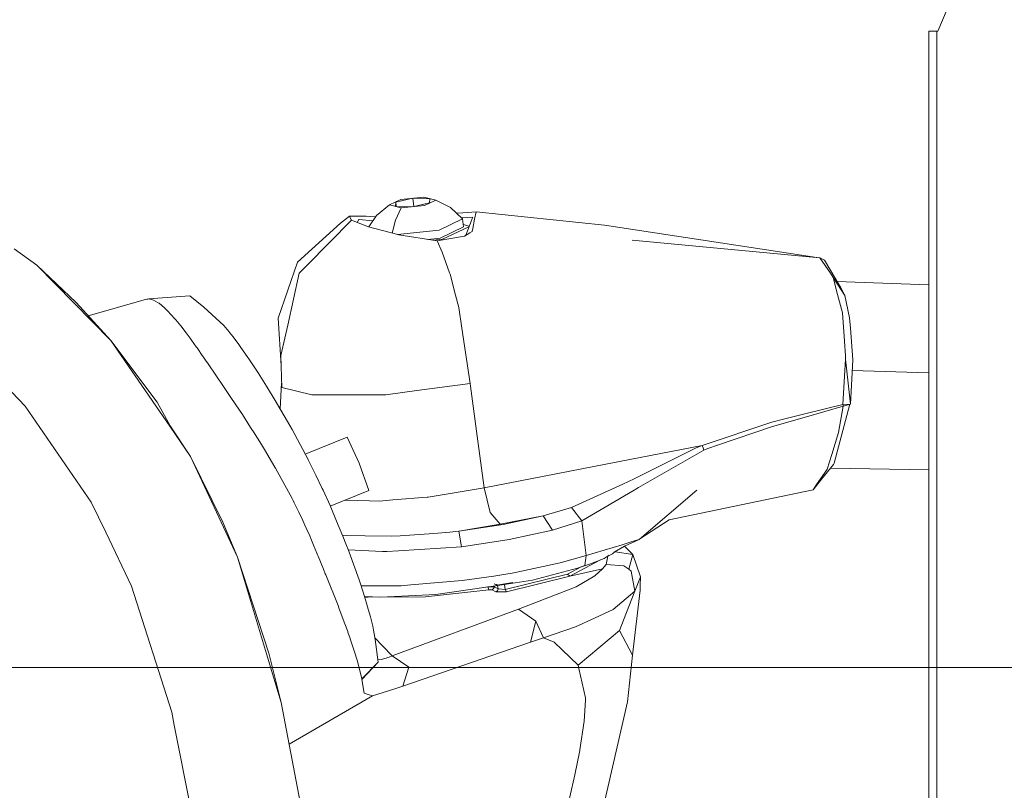
# Model space of a CAD drawing. Units: millimetres. Extents: x -1525 to 1837, y 191 to 3420.
# Drawn here: x 927 to 1071, y 2982 to 3095 of the extents above; entities that cross this region are included whole.
import ezdxf

# ---------------------------------------------------------------- set-up
doc = ezdxf.new("R2010")
doc.units = ezdxf.units.MM
doc.layers.add('1', color=7, linetype='Continuous', true_color=0xffffff)
doc.styles.add('blockfont', font='simplex.shx')
doc.dimstyles.get("Standard").update_dxf_attribs({"dimtxt": 0.18, "dimasz": 0.18, "dimexe": 0.18, "dimexo": 0.0625, "dimgap": 0.09, "dimtad": 0, "dimtih": 1, "dimtoh": 1, "dimdec": 4, "dimzin": 0, "dimdsep": 46, "dimtxsty": 'Standard', "dimcen": 0.09, "dimadec": 0, "dimazin": 0, "dimtfac": 1, "dimtdec": 4, "dimtofl": 0, "dimtmove": 0, "dimatfit": 3, "dimfxl": 1, "dimtolj": 1, "dimtzin": 0, "dimarcsym": 0})

# ---------------------------------------------------------------- blocks, each defined once
blk = doc.blocks.new('_U1')
at = {"layer": '1', "color": 18, "lineweight": 13}
for p, q in [((42.588395, 3000.261568), (1711.668474, 3000.261568)), ((1708.493474, 3000.261568), (1708.493474, 2859.108985)), ((1632.399724, 2757.521485), (1607.399724, 2757.521485)), ((1607.399724, 2757.521485), (1607.399724, 2663.771485)), ((1809.587224, 2757.521485), (1784.587224, 2757.521485)), ((1809.587224, 2663.771485), (1809.587224, 2757.521485)), ((1607.399724, 2663.771485), (1632.399724, 2663.771485)), ((1784.587224, 2663.771485), (1809.587224, 2663.771485)), ((1708.493474, 2521.031402), (1708.493474, 2662.183985)), ((637.829353, 2521.031402), (1711.668474, 2521.031402))]:
    blk.add_line(p, q, dxfattribs=at)
at = {"layer": '1', "color": 18, "lineweight": 70}
for points in [[(1708.493474, 3000.261568), (1721.890933, 2950.261617), (1695.096014, 2950.261518)], [(1708.493474, 2521.031402), (1695.096014, 2571.031353), (1721.890933, 2571.031451)]]:
    blk.add_solid(points, dxfattribs=at)
at = {"layer": '1', "color": 18, "linetype": 'Continuous', "lineweight": 13, "char_height": 50, "attachment_point": 7, "line_spacing_factor": 0.903614, "style": 'blockfont'}
for s, insert in [('\\W1.3523;18.9', (1604.68514, 2793.625651)), ('\\W1.1836;479', (1631.924724, 2671.750651))]:
    blk.add_mtext(s, dxfattribs=dict(at, insert=insert))

msp = doc.modelspace()

# ---------------------------------------------------------------- linework, layer by layer
at = {"layer": '1', "color": 18, "linetype": 'Continuous', "lineweight": 13}
for p, q in [((1065.772355, 3103.725694), (1061.379731, 3093.119167)), ((1060.048163, 3093.119167), (1060.048163, 1466.063134)), ((1061.246932, 3093.119167), (1060.048163, 3093.119167)), ((1061.246932, 1466.063134), (1061.246932, 3093.119167)), ((1061.379731, 3093.119167), (1061.246932, 3093.119167)), ((982.95635, 3068.564437), (981.302023, 3067.766927)), ((982.21314, 3068.180822), (982.181013, 3067.56594)), ((982.21314, 3068.180822), (984.715402, 3068.736576)), ((982.21314, 3068.180822), (982.279263, 3067.563607)), ((982.95635, 3068.564437), (986.337602, 3068.919443)), ((984.651148, 3067.507289), (987.153471, 3068.063043)), ((984.715402, 3068.736576), (987.185597, 3068.677925)), ((984.715402, 3068.736576), (984.842585, 3067.549807)), ((986.337602, 3068.919443), (988.064528, 3068.476938)), ((986.41026, 3067.679428), (988.064528, 3068.476938)), ((987.153471, 3068.063043), (987.185597, 3068.677925)), ((988.064528, 3068.476938), (990.219593, 3067.380451)), ((981.302023, 3067.766927), (979.427338, 3066.247247)), ((981.302023, 3067.766927), (983.029008, 3067.324422)), ((982.181013, 3067.56594), (984.651148, 3067.507289)), ((982.183397, 3065.54129), (983.029008, 3067.324422)), ((983.029008, 3067.324422), (986.41026, 3067.679428)), ((991.97799, 3065.742515), (990.219593, 3067.380451)), ((991.090623, 3066.569091), (992.010951, 3066.634677)), ((993.951023, 3066.77296), (992.010951, 3066.634677)), ((993.951023, 3066.77296), (993.73275, 3065.701984)), ((993.951023, 3066.77296), (1012.677729, 3064.818166)), ((967.869401, 3059.401534), (974.159181, 3065.108798)), ((969.263256, 3058.957838), (975.756884, 3065.53819)), ((975.456715, 3066.136144), (974.159181, 3065.108798)), ((975.456715, 3066.136144), (976.419806, 3066.131376)), ((975.731492, 3065.588735), (975.456715, 3066.136144)), ((975.731492, 3065.588735), (975.756884, 3065.53819)), ((975.756884, 3065.53819), (976.01825, 3065.439723)), ((978.256345, 3064.597629), (976.01825, 3065.439723)), ((976.419806, 3066.131376), (977.634966, 3066.125415)), ((976.609547, 3065.217245), (976.850986, 3065.626644)), ((976.850986, 3065.626644), (976.868033, 3065.625213)), ((978.874789, 3065.455244), (976.868033, 3065.625213)), ((977.8983, 3066.124223), (977.634966, 3066.125415)), ((977.8983, 3066.124223), (979.274442, 3066.028092)), ((978.273265, 3064.593042), (979.427338, 3066.247247)), ((981.689124, 3063.667087), (982.183397, 3065.54129)), ((988.572121, 3064.100765), (991.97799, 3065.742515)), ((993.454278, 3066.003583), (991.819319, 3065.890316)), ((992.102981, 3064.576171), (991.97799, 3065.742515)), ((993.116915, 3065.10856), (992.454214, 3063.350537)), ((993.374109, 3065.790914), (993.116915, 3065.10856)), ((993.374109, 3065.790914), (993.454278, 3066.003583)), ((993.73275, 3065.701984), (993.453324, 3064.330839)), ((982.51766, 3063.442491), (978.256345, 3064.597629)), ((982.457787, 3063.458721), (988.572121, 3064.100765)), ((992.102981, 3064.576171), (988.697112, 3062.934183)), ((989.042521, 3062.767528), (992.907371, 3064.552677)), ((992.955311, 3064.679853), (992.065528, 3064.925659)), ((992.239535, 3063.222192), (993.018389, 3063.687824)), ((993.364394, 3063.894533), (993.018389, 3063.687824)), ((993.364394, 3063.894533), (993.453324, 3064.330839)), ((1043.706471, 3060.098491), (1012.677729, 3064.818166)), ((982.666671, 3063.418888), (982.51766, 3063.442491)), ((988.283932, 3062.533639), (982.666671, 3063.418888)), ((988.697112, 3062.934183), (986.923625, 3062.748016)), ((989.042521, 3062.767528), (987.670289, 3062.630346)), ((992.239535, 3063.222192), (988.283932, 3062.533639)), ((989.009798, 3060.879968), (988.283932, 3062.533639)), ((1044.129908, 3060.058855), (1016.751826, 3062.621616)), ((929.79908, 3058.977149), (926.511645, 3061.372302)), ((989.009798, 3060.879968), (990.086079, 3057.873987)), ((965.040684, 3051.234744), (967.869401, 3059.401534)), ((1044.129908, 3060.058855), (1044.801533, 3059.686445)), ((1045.673668, 3057.788394), (1044.129908, 3060.058855)), ((1047.13732, 3055.748723), (1044.801533, 3059.686445)), ((929.79908, 3058.977149), (935.548604, 3053.527378)), ((940.621674, 3047.962211), (929.79908, 3058.977149)), ((968.138218, 3057.817958), (969.263256, 3058.957838)), ((990.086079, 3057.873987), (990.142465, 3057.659648)), ((966.439843, 3050.235055), (968.138218, 3057.817958)), ((990.142465, 3057.659648), (990.944982, 3054.607414)), ((1045.673668, 3057.788394), (1046.101868, 3057.158731)), ((1046.101868, 3057.158731), (1047.800124, 3054.532073)), ((1046.738446, 3054.701351), (1046.101868, 3057.158731)), ((1060.048163, 3056.09683), (1046.621811, 3056.61778)), ((1047.13732, 3055.748723), (1047.800124, 3054.532073)), ((940.621674, 3047.962211), (935.548604, 3053.527378)), ((937.310522, 3051.594551), (945.695341, 3053.97322)), ((945.695341, 3053.97322), (945.876181, 3054.021381)), ((945.876181, 3054.021381), (946.167241, 3054.044767)), ((946.034551, 3054.034017), (945.876181, 3054.021381)), ((946.166992, 3054.044746), (946.034551, 3054.034017)), ((946.166992, 3054.044746), (946.175277, 3054.045461)), ((946.175277, 3054.045461), (952.166796, 3054.526828)), ((946.175611, 3054.04544), (946.175277, 3054.045461)), ((946.291029, 3054.03807), (946.176212, 3054.045401)), ((946.551561, 3053.989671), (946.291029, 3054.03807)), ((946.551561, 3053.989671), (946.700096, 3053.944133)), ((946.859717, 3053.882383), (946.700096, 3053.944133)), ((946.859717, 3053.882383), (947.539628, 3053.495668)), ((954.183817, 3052.842878), (952.166796, 3054.526828)), ((990.944982, 3054.607414), (991.424084, 3052.785419)), ((1047.432959, 3052.020572), (1046.738446, 3054.701351)), ((1048.473656, 3051.308416), (1047.800124, 3054.532073)), ((947.539628, 3053.495668), (947.553873, 3053.4878)), ((947.653234, 3053.417467), (947.553873, 3053.4878)), ((947.653234, 3053.417467), (948.476315, 3052.734636)), ((948.476315, 3052.734636), (948.746562, 3052.476905)), ((948.746562, 3052.476905), (948.894382, 3052.315734)), ((949.976623, 3051.137231), (948.894382, 3052.315734)), ((957.121313, 3050.159238), (954.183817, 3052.842878)), ((991.879046, 3049.7761), (991.424084, 3052.785419)), ((949.976623, 3051.137231), (950.106263, 3050.995849)), ((950.106263, 3050.995849), (950.8394, 3050.101779)), ((965.480301, 3044.351343), (965.040684, 3051.234744)), ((1047.740519, 3047.887824), (1047.432959, 3052.020572)), ((1048.600733, 3049.772285), (1048.473656, 3051.308416)), ((951.630175, 3049.081348), (950.8394, 3050.101779)), ((957.121313, 3050.159238), (957.628012, 3049.600862)), ((957.628012, 3049.600862), (957.710147, 3049.49858)), ((958.009481, 3049.125455), (957.710147, 3049.49858)), ((966.439843, 3050.235055), (965.442419, 3045.781635)), ((993.097723, 3041.715644), (991.879046, 3049.7761)), ((1048.600733, 3049.772285), (1048.941433, 3045.142196)), ((940.621674, 3047.962211), (947.384179, 3039.007209)), ((949.216902, 3035.462402), (940.621674, 3047.962211)), ((951.630175, 3049.081348), (952.209353, 3048.301004)), ((952.209353, 3048.301004), (952.413738, 3048.019193)), ((952.413738, 3048.019193), (953.087866, 3047.06981)), ((958.476782, 3048.513435), (958.009481, 3049.125455)), ((958.476782, 3048.513435), (959.286273, 3047.406934)), ((1047.740519, 3047.887824), (1047.900021, 3045.743011)), ((953.203082, 3046.904825), (953.087866, 3047.06981)), ((953.203082, 3046.904825), (953.309596, 3046.751045)), ((953.309596, 3046.751045), (953.961611, 3045.808814)), ((959.286273, 3047.406934), (959.600627, 3046.965621)), ((960.501969, 3045.67077), (959.600627, 3046.965621)), ((953.961611, 3045.808814), (954.002321, 3045.749448)), ((954.002321, 3045.749448), (954.433739, 3045.121454)), ((954.433739, 3045.121454), (954.814374, 3044.567131)), ((960.843563, 3045.169614), (960.501969, 3045.67077)), ((961.815298, 3043.707393), (960.843563, 3045.169614)), ((965.565681, 3041.127704), (965.442419, 3045.781635)), ((1047.508776, 3038.653873), (1047.872126, 3045.237564)), ((1047.900021, 3045.743011), (1047.872126, 3045.237564)), ((1048.612654, 3038.69202), (1047.872126, 3045.237564)), ((1048.612654, 3038.69202), (1047.872126, 3045.237564)), ((1048.612654, 3038.69202), (1048.941433, 3045.142196)), ((928.11209, 3038.389228), (922.947526, 3043.808483)), ((954.814374, 3044.567131), (957.061708, 3041.273139)), ((962.113202, 3043.259166), (961.815298, 3043.707393)), ((1060.048163, 3043.248209), (1048.862343, 3043.590564)), ((963.34374, 3041.33489), (962.113202, 3043.259166)), ((957.061708, 3041.273139), (958.150744, 3039.676689)), ((964.637339, 3039.230607), (963.34374, 3041.33489)), ((965.549134, 3041.752477), (965.332298, 3038.029271)), ((969.990194, 3040.052436), (965.565681, 3041.127704)), ((985.304713, 3040.674947), (980.749905, 3040.066503)), ((993.097723, 3041.715644), (985.304713, 3040.674947)), ((993.151188, 3041.310571), (993.097723, 3041.715644)), ((993.151188, 3041.310571), (994.11273, 3034.020923)), ((958.150744, 3039.676689), (959.383607, 3037.827514)), ((964.637339, 3039.230607), (966.762722, 3035.556577)), ((970.025957, 3040.052436), (969.990194, 3040.052436)), ((977.64492, 3040.060781), (970.025957, 3040.052436)), ((980.731308, 3040.064119), (977.64492, 3040.060781)), ((980.749905, 3040.066503), (980.731308, 3040.064119)), ((937.761009, 3024.393342), (928.11209, 3038.389228)), ((947.384179, 3039.007209), (949.280679, 3035.541795)), ((959.383607, 3037.827514), (959.819794, 3037.165903)), ((1047.508776, 3038.653873), (1042.138875, 3037.30657)), ((1047.550023, 3038.411163), (1042.19538, 3036.826871)), ((1046.220124, 3030.065082), (1048.544132, 3038.673909)), ((1046.865284, 3034.551404), (1047.550023, 3038.411163)), ((1047.508776, 3038.653873), (1048.612654, 3038.69202)), ((1047.52928, 3038.533472), (1047.508776, 3038.653873)), ((1047.550023, 3038.411163), (1047.52928, 3038.533472)), ((1047.550023, 3038.411163), (1048.612654, 3038.69202)), ((961.029708, 3035.298847), (959.819794, 3037.165903)), ((1039.009631, 3036.532663), (1037.139475, 3036.070131)), ((1037.219346, 3035.456203), (1042.191088, 3036.825679)), ((1042.136967, 3037.306093), (1039.009631, 3036.532663)), ((1042.138875, 3037.30657), (1042.136967, 3037.306093)), ((1042.191088, 3036.825679), (1042.19538, 3036.826871)), ((952.235937, 3031.071924), (949.216902, 3035.462402)), ((952.235937, 3031.071924), (949.280679, 3035.541795)), ((961.227596, 3034.993432), (961.029708, 3035.298847)), ((961.227596, 3034.993432), (961.455941, 3034.634613)), ((967.083454, 3035.002254), (966.762722, 3035.556577)), ((969.415307, 3030.62012), (967.083454, 3035.002254)), ((1026.982844, 3032.676004), (1037.139237, 3036.070131)), ((1029.201567, 3032.688402), (1037.215292, 3035.455011)), ((1037.139237, 3036.070131), (1037.139475, 3036.070131)), ((1037.219346, 3035.456203), (1037.215292, 3035.455011)), ((962.603867, 3032.798789), (961.455941, 3034.634613)), ((975.133836, 3033.881448), (969.011539, 3031.378901)), ((975.133836, 3033.881448), (976.896644, 3030.064367)), ((995.109558, 3026.463769), (994.11273, 3034.020923)), ((1045.875132, 3031.368278), (1046.865284, 3034.551404)), ((963.042557, 3032.081626), (962.603867, 3032.798789)), ((964.569986, 3029.507183), (963.042557, 3032.081626)), ((1026.100934, 3032.310031), (1017.015994, 3027.80845)), ((1017.68142, 3026.50883), (1027.184069, 3031.991981)), ((1026.982844, 3032.676004), (1018.147051, 3030.953906)), ((1026.982844, 3032.676004), (1026.100934, 3032.310031)), ((1027.082741, 3032.336496), (1026.982844, 3032.676004)), ((1027.082741, 3032.336496), (1027.184069, 3031.991981)), ((1027.184069, 3031.991981), (1027.783215, 3032.198928)), ((1027.783215, 3032.198928), (1029.201567, 3032.688402)), ((952.235937, 3031.071924), (959.091544, 3016.352914)), ((952.235937, 3031.071924), (956.982732, 3021.466993)), ((969.415307, 3030.62012), (969.451189, 3030.548118)), ((970.547616, 3028.346799), (969.451189, 3030.548118)), ((1018.147051, 3030.953906), (995.109558, 3026.463769)), ((1045.204937, 3029.213212), (1045.875132, 3031.368278)), ((964.659035, 3029.344104), (964.569986, 3029.507183)), ((967.072546, 3024.926923), (964.659035, 3029.344104)), ((976.896644, 3030.064367), (978.312135, 3026.105903)), ((1046.114266, 3029.865764), (1044.377148, 3027.755521)), ((1045.204937, 3029.213212), (1044.816077, 3028.640293)), ((1060.048163, 3029.091203), (1045.697112, 3029.359008)), ((1046.114266, 3029.865764), (1046.135008, 3029.904865)), ((1046.220124, 3030.065082), (1046.135008, 3029.904865)), ((970.547616, 3028.346799), (971.473932, 3026.40035)), ((1017.015994, 3027.80845), (1015.398324, 3027.006887)), ((1043.146908, 3026.181005), (1044.377148, 3027.755521)), ((1043.664277, 3026.943468), (1044.816077, 3028.640293)), ((971.600175, 3026.13499), (971.473932, 3026.40035)), ((995.109558, 3026.463769), (986.955404, 3025.130533)), ((996.006846, 3022.870325), (995.109558, 3026.463769)), ((1007.869542, 3023.589633), (1015.398324, 3027.006887)), ((1017.68142, 3026.50883), (1017.008603, 3026.116394)), ((1043.146908, 3026.181005), (1043.664277, 3026.943468)), ((967.2333, 3024.611495), (967.072546, 3024.926923)), ((972.624004, 3023.87955), (971.600175, 3026.13499)), ((978.312135, 3026.105903), (972.660252, 3023.795642)), ((981.794596, 3024.712346), (986.825943, 3025.120042)), ((986.825943, 3025.120042), (986.955404, 3025.130533)), ((1012.795746, 3023.659967), (1017.008603, 3026.116394)), ((1017.754138, 3018.953107), (1026.176274, 3026.128076)), ((1043.146908, 3026.181005), (1022.151291, 3021.825813)), ((939.872026, 3019.999526), (937.761009, 3024.393342)), ((967.390001, 3024.303935), (967.2333, 3024.611495)), ((967.390001, 3024.303935), (968.074679, 3022.921346)), ((972.624004, 3023.87955), (973.59246, 3021.6377)), ((974.790829, 3024.666536), (978.3777, 3024.585985)), ((978.3777, 3024.585985), (979.832649, 3024.553083)), ((981.794596, 3024.712346), (979.832649, 3024.553083)), ((1003.757775, 3022.375844), (1007.869542, 3023.589633)), ((1009.391606, 3021.674894), (1007.869542, 3023.589633)), ((1009.391606, 3021.674894), (1012.795746, 3023.659967)), ((968.657017, 3021.695636), (968.074679, 3022.921346)), ((997.47175, 3021.185897), (996.006846, 3022.870325)), ((1003.757775, 3022.375844), (997.47175, 3021.185897)), ((997.901976, 3021.122955), (1003.757775, 3022.375844)), ((1005.104125, 3020.278953), (1003.757775, 3022.375844)), ((959.091544, 3016.352914), (956.982732, 3021.466993)), ((968.95504, 3021.046422), (968.657017, 3021.695636)), ((968.95504, 3021.046422), (969.248056, 3020.391725)), ((973.59246, 3021.6377), (974.504411, 3019.418739)), ((991.448939, 3020.156644), (997.47175, 3021.185897)), ((991.448939, 3020.156644), (997.901976, 3021.122955)), ((1005.104125, 3020.278953), (1009.391606, 3021.674894)), ((1005.104125, 3020.278953), (1009.393752, 3021.656297)), ((1009.393752, 3021.656297), (1009.391606, 3021.674894)), ((1009.393752, 3021.656297), (1009.67437, 3019.33267)), ((1017.860015, 3019.043307), (1022.151291, 3021.825813)), ((943.651676, 3012.132429), (939.872026, 3019.999526)), ((969.650924, 3019.464754), (969.248056, 3020.391725)), ((969.650924, 3019.464754), (969.81144, 3019.088052)), ((970.319986, 3017.873071), (969.81144, 3019.088052)), ((974.450361, 3019.550253), (975.008905, 3019.539379)), ((974.948227, 3018.297218), (974.504411, 3019.418739)), ((975.008905, 3019.539379), (977.770925, 3019.485973)), ((977.770925, 3019.485973), (981.670022, 3019.410394)), ((981.670022, 3019.410394), (982.873261, 3019.493841)), ((987.786651, 3019.834779), (982.873261, 3019.493841)), ((987.786651, 3019.834779), (990.097642, 3019.994996)), ((991.448939, 3020.156644), (990.097642, 3019.994996)), ((991.821647, 3017.88523), (991.448939, 3020.156644)), ((1005.104125, 3020.278953), (998.785317, 3018.928073)), ((1010.001004, 3016.627334), (1009.67437, 3019.33267)), ((970.319986, 3017.873071), (970.355034, 3017.788433)), ((970.80487, 3016.699575), (970.355034, 3017.788433)), ((975.359559, 3017.230295), (974.948227, 3018.297218)), ((982.608557, 3017.283939), (991.821647, 3017.88523)), ((995.949805, 3018.50345), (991.821647, 3017.88523)), ((998.785317, 3018.928073), (995.949805, 3018.50345)), ((1015.284121, 3018.146776), (1010.001004, 3016.627334)), ((1014.125424, 3017.072728), (1015.612185, 3017.974161)), ((1016.315997, 3018.483661), (1015.284121, 3018.146776)), ((1016.843617, 3016.755842), (1015.607779, 3017.971489)), ((1015.612185, 3017.974161), (1017.754138, 3018.953107)), ((1016.315997, 3018.483661), (1017.216027, 3018.777393)), ((1017.216027, 3018.777393), (1017.754138, 3018.953107)), ((959.091544, 3016.352914), (963.688254, 3002.358221)), ((963.356555, 3002.257846), (959.091544, 3016.352914)), ((970.888197, 3016.497873), (970.80487, 3016.699575)), ((970.888197, 3016.497873), (971.66568, 3014.606498)), ((975.284181, 3017.425813), (980.268478, 3017.204307)), ((975.359559, 3017.230295), (975.406945, 3017.098688)), ((976.872146, 3013.030313), (975.406945, 3017.098688)), ((980.935454, 3017.174743), (980.268478, 3017.204307)), ((982.608557, 3017.283939), (980.935454, 3017.174743)), ((1010.001004, 3016.627334), (1006.209671, 3015.518926)), ((1010.001004, 3016.627334), (1009.828866, 3015.145563)), ((1012.640536, 3016.172431), (1011.284649, 3015.633605)), ((1012.640536, 3016.172431), (1013.398605, 3016.632053)), ((1012.91877, 3015.30721), (1013.199579, 3016.511383)), ((1013.854563, 3016.851924), (1013.282156, 3016.5759)), ((1013.854563, 3016.851924), (1014.304861, 3017.219005)), ((1016.843617, 3016.755842), (1014.249325, 3017.14785)), ((1016.245663, 3014.589094), (1016.843617, 3016.755842)), ((1016.245663, 3014.589094), (1016.843617, 3016.755842)), ((1017.936528, 3013.500236), (1016.843617, 3016.755842)), ((1006.209671, 3015.518926), (999.196589, 3014.004014)), ((1002.175629, 3012.989782), (1008.763611, 3014.748596)), ((1007.306159, 3013.89005), (1009.295771, 3014.929268)), ((1012.135242, 3015.971629), (1007.615387, 3013.610862)), ((1008.763611, 3014.748596), (1010.063469, 3015.189908)), ((1008.763611, 3014.748596), (1009.828866, 3015.145563)), ((1010.659754, 3015.402339), (1010.063469, 3015.189908)), ((1011.284649, 3015.633605), (1010.659754, 3015.402339)), ((1012.427628, 3014.665626), (1012.91877, 3015.30721)), ((1015.534937, 3015.103839), (1012.91877, 3015.30721)), ((1016.245663, 3014.589094), (1015.534937, 3015.103839)), ((971.66568, 3014.606498), (971.935809, 3013.944887)), ((971.935809, 3013.944887), (971.996367, 3013.793014)), ((973.787963, 3009.293817), (971.996367, 3013.793014)), ((996.52195, 3013.610385), (991.906345, 3012.931131)), ((996.52195, 3013.610385), (998.292863, 3013.870977)), ((1007.306159, 3013.89005), (998.219192, 3011.620544)), ((998.292863, 3013.870977), (999.196589, 3014.004014)), ((1007.615387, 3013.610862), (998.377383, 3011.303447)), ((1007.306159, 3013.89005), (1007.615387, 3013.610862)), ((1007.306159, 3013.89005), (1007.615387, 3013.610862)), ((1012.427628, 3014.665626), (1007.615387, 3013.610862)), ((1012.427628, 3014.665626), (1007.615387, 3013.610862)), ((1008.574069, 3012.022756), (1011.269152, 3013.618492)), ((1012.427628, 3014.665626), (1011.269152, 3013.618492)), ((1016.596138, 3014.335178), (1016.245663, 3014.589094)), ((1017.142594, 3011.387132), (1016.596138, 3014.335178)), ((1017.142594, 3011.387132), (1017.936528, 3013.500236)), ((1017.936528, 3013.500236), (1017.90148, 3012.209676)), ((949.521005, 2993.715785), (943.651676, 3012.132429)), ((977.510512, 3011.085771), (976.872146, 3013.030313)), ((980.7989, 3012.184642), (977.157763, 3012.160288)), ((983.006239, 3012.199424), (980.7989, 3012.184642)), ((984.407544, 3012.31458), (983.006239, 3012.199424)), ((991.906345, 3012.931131), (984.407544, 3012.31458)), ((997.742474, 3012.340806), (988.063633, 3010.923885)), ((995.36541, 3011.992819), (995.676219, 3012.027524)), ((995.675229, 3012.038175), (995.676219, 3012.027524)), ((995.676219, 3012.027524), (995.738387, 3011.739992)), ((995.676219, 3012.027524), (996.648848, 3012.022518)), ((996.648848, 3012.022518), (996.481001, 3011.800312)), ((996.975958, 3012.26332), (996.606139, 3012.455747)), ((996.63448, 3012.178603), (996.648848, 3012.022518)), ((996.648848, 3012.022518), (997.15668, 3011.758588)), ((996.975958, 3012.26332), (996.955949, 3012.420363)), ((999.328673, 3012.675308), (996.975958, 3012.26332)), ((997.064914, 3012.241616), (997.15668, 3011.758588)), ((1002.175629, 3012.989782), (997.742474, 3012.340806)), ((998.074118, 3012.389356), (998.219192, 3011.620544)), ((1000.123322, 3008.759998), (1008.574069, 3012.022756)), ((1017.883837, 3011.561416), (1017.90148, 3012.209676)), ((977.510512, 3011.085771), (978.055716, 3009.304784)), ((980.013013, 3010.538124), (977.660047, 3010.597293)), ((977.703499, 3010.455351), (978.175819, 3010.51309)), ((978.206943, 3010.583541), (978.175819, 3010.51309)), ((978.175819, 3010.51309), (986.582339, 3010.550044)), ((985.093296, 3010.781549), (980.013013, 3010.538124)), ((988.063633, 3010.923885), (985.093296, 3010.781549)), ((986.582339, 3010.550044), (995.826721, 3011.582159)), ((995.738387, 3011.739992), (995.826721, 3011.582159)), ((995.826721, 3011.582159), (996.313155, 3011.578105)), ((996.313155, 3011.578105), (996.481001, 3011.800312)), ((996.821046, 3011.313938), (996.313155, 3011.578105)), ((996.821046, 3011.313938), (997.071803, 3011.47034)), ((998.377383, 3011.303447), (996.821046, 3011.313938)), ((997.15668, 3011.758588), (997.071803, 3011.47034)), ((998.219192, 3011.620544), (997.15668, 3011.758588)), ((998.219192, 3011.620544), (998.377383, 3011.303447)), ((1013.945401, 3008.716367), (1017.142594, 3011.387132)), ((1015.467227, 3007.178091), (1017.142594, 3011.387132)), ((1017.883837, 3011.561416), (1016.776145, 3002.044223)), ((973.787963, 3009.293817), (973.914802, 3008.965515)), ((974.565804, 3007.252239), (973.914802, 3008.965515)), ((978.062928, 3009.281181), (978.055716, 3009.304784)), ((978.520989, 3007.652782), (978.062928, 3009.281181)), ((978.520989, 3007.652782), (978.863835, 3006.276153)), ((981.687605, 3001.951478), (1000.123322, 3008.759998)), ((1000.123322, 3008.759998), (1002.68203, 3007.002614)), ((1012.601674, 3008.102439), (1011.240065, 3007.480405)), ((1013.945401, 3008.716367), (1012.601674, 3008.102439)), ((974.565804, 3007.252239), (974.802136, 3006.616615)), ((975.205719, 3005.509399), (974.802136, 3006.616615)), ((978.863835, 3006.276153), (978.986084, 3005.710863)), ((1001.876175, 3003.971122), (1002.682223, 3007.002203)), ((1002.682269, 3007.002376), (1002.68203, 3007.002614)), ((1002.68216, 3007.002337), (1003.804028, 3004.603647)), ((1002.682269, 3007.002376), (1003.804028, 3004.603647)), ((1003.804028, 3004.603647), (1008.454859, 3006.207965)), ((1011.240065, 3007.480405), (1008.454859, 3006.207965)), ((1014.866889, 3005.669378), (1015.467227, 3007.178091)), ((975.234747, 3005.427621), (975.205719, 3005.509399)), ((975.568414, 3004.487298), (975.234747, 3005.427621)), ((979.084849, 3005.191587), (978.986084, 3005.710863)), ((979.084849, 3005.191587), (979.207575, 3004.3483)), ((1008.831561, 3000.611804), (1014.866889, 3005.669378)), ((1014.866889, 3005.669378), (1016.776145, 3002.044223)), ((1014.866889, 3005.669378), (1016.776145, 3002.044223)), ((975.57807, 3004.45988), (975.568414, 3004.487298)), ((975.57807, 3004.45988), (976.215482, 3002.565406)), ((980.300903, 3003.4137), (979.170074, 3004.605982)), ((979.642212, 3001.029514), (979.207575, 3004.3483)), ((981.687605, 3001.951478), (980.300903, 3003.4137)), ((983.234823, 2997.524284), (1001.876175, 3003.971122)), ((1001.876175, 3003.971122), (1003.804028, 3004.603647)), ((1005.354464, 3003.972553), (1003.804028, 3004.603647)), ((1005.354464, 3003.972553), (1008.831561, 3000.611804)), ((963.356555, 3002.257846), (965.501785, 2995.167993)), ((963.688254, 3002.358221), (963.688493, 3002.357267)), ((965.501785, 2995.167993), (963.688493, 3002.357267)), ((976.215482, 3002.565406), (976.60315, 3001.315139)), ((981.017113, 3001.696371), (981.237531, 3001.778148)), ((981.237531, 3001.778148), (981.687605, 3001.951478)), ((984.130144, 3000.30043), (981.687605, 3001.951478)), ((1016.776145, 3002.044223), (1016.054213, 2995.225213)), ((976.704657, 3000.967048), (976.60315, 3001.315139)), ((976.704657, 3000.967048), (977.267087, 2998.596691)), ((977.267087, 2998.596691), (979.644358, 3001.012824)), ((977.285802, 2998.484157), (979.644358, 3001.012824)), ((979.594252, 3001.395727), (979.671299, 3001.382373)), ((979.644358, 3001.012824), (979.642212, 3001.029514)), ((980.13097, 3001.426242), (979.671299, 3001.382373)), ((980.288982, 3001.462959), (980.13097, 3001.426242)), ((980.288982, 3001.462959), (980.448544, 3001.507066)), ((980.819643, 3001.626752), (980.448544, 3001.507066)), ((981.017113, 3001.696371), (980.819643, 3001.626752)), ((1008.942425, 3000.124715), (1008.831561, 3000.611804)), ((984.130144, 3000.30043), (983.234823, 2997.524284)), ((1009.925425, 2995.813392), (1008.942425, 3000.124715)), ((977.285802, 2998.484157), (977.267087, 2998.596691)), ((977.616966, 2996.495508), (977.285802, 2998.484157)), ((982.069492, 2997.156881), (983.234823, 2997.524284)), ((966.664498, 2989.076884), (978.844643, 2996.140264)), ((977.616966, 2996.495508), (978.16819, 2996.336006)), ((978.844643, 2996.140264), (978.16819, 2996.336006)), ((978.844643, 2996.140264), (982.069492, 2997.156881)), ((968.281686, 2980.604909), (965.501785, 2995.167993)), ((1009.908497, 2995.486043), (1009.751379, 2992.44573)), ((1009.908497, 2995.486043), (1009.925425, 2995.813392)), ((1012.177289, 2978.47607), (1016.054213, 2995.225213)), ((949.889839, 2991.853975), (949.521005, 2993.715785)), ((952.631533, 2978.014253), (949.889839, 2991.853975)), ((1009.112418, 2988.252185), (1009.751379, 2992.44573)), ((1008.366406, 2984.598182), (1009.098589, 2988.160871)), ((1009.112418, 2988.252185), (1009.098589, 2988.160871)), ((1008.366406, 2984.598182), (1007.880509, 2982.445262)), ((1007.880509, 2982.445262), (1007.231057, 2979.662441))]:
    msp.add_line(p, q, dxfattribs=at)

# ---------------------------------------------------------------- dimensions: what is measured, and where the dimension line sits
dim = msp.add_linear_dim(base=(1708.493474, 2521.031402), p1=(41.000895, 3000.261568), p2=(0, 2521.031402), angle=90, text='<>\\P[\\C18;\\H50.00;\\Fsimplex.shx;479\\Fsimplex.shx;\\H50.00;\\C18; ]', dimstyle='Standard', override={"dimtxt": 50, "dimasz": 50, "dimexe": 3.175, "dimexo": 1.5875, "dimgap": 1.5875, "dimtih": 1, "dimtoh": 1, "dimdec": 1, "dimlfac": 0.03937, "dimdsep": 46, "dimlunit": 2, "dimtxsty": 'blockfont', "dimsah": 1, "dimse1": 0, "dimse2": 0, "dimsd1": 0, "dimsd2": 0, "dimclrd": 18, "dimclre": 18, "dimclrt": 18, "dimtol": 0, "dimtm": -0.1, "dimtfac": 1, "dimtdec": 2, "dimtofl": 1, "dimtmove": 0, "dimlwd": 13, "dimlwe": 13}, dxfattribs=at)
dim.commit()
dim.dimension.update_dxf_attribs({"geometry": '_U1', "text_midpoint": (1708.493474, 2771.583985), "dimtype": 160})

doc.saveas('drawing.dxf')
